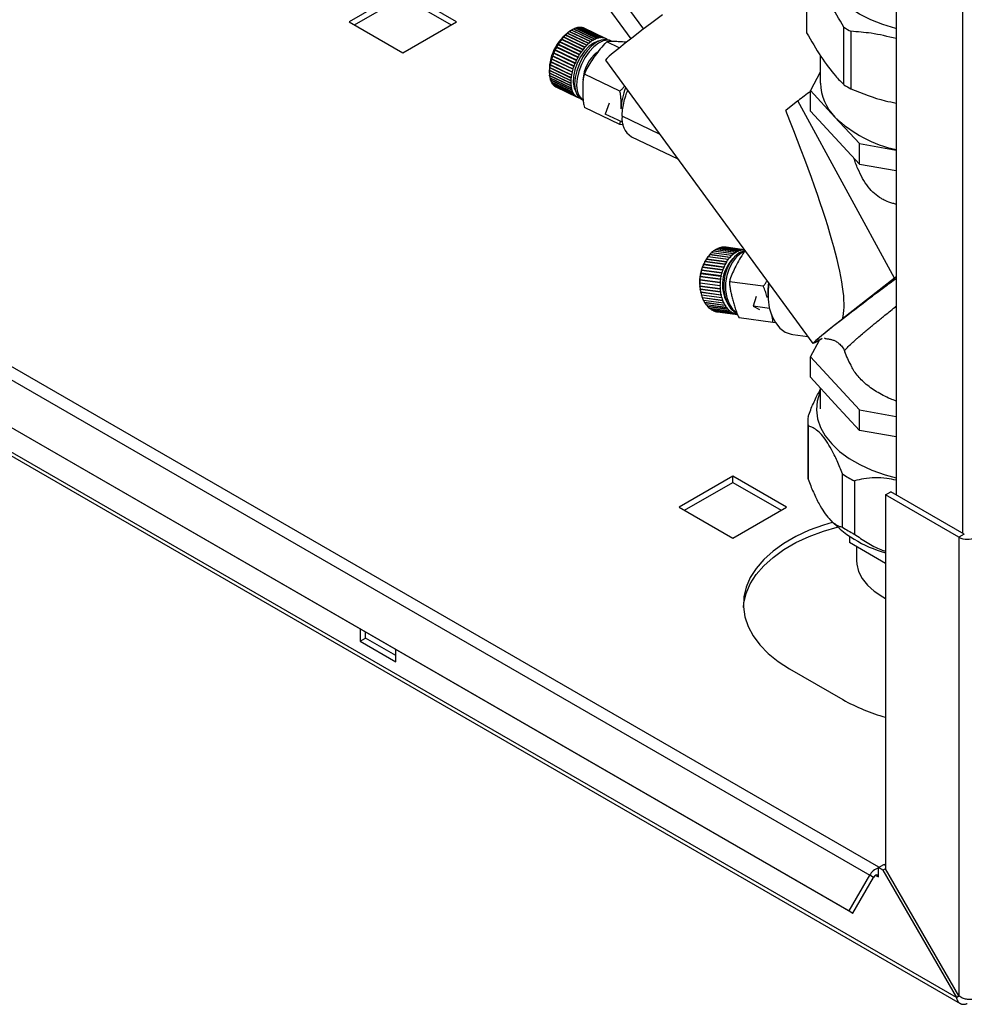
# Paper-space layout 'Blatt3' of a CAD drawing. Units: millimetres. Extents: x 0 to 420, y 0 to 297.
# Drawn here: x 357 to 376, y 61 to 81 of the extents above; entities that cross this region are included whole.
import ezdxf

# ---------------------------------------------------------------- set-up
doc = ezdxf.new("R2010")
doc.units = ezdxf.units.MM

psp = doc.layouts.new('Blatt3')

# ---------------------------------------------------------------- linework, layer by layer
at = {"color": 7, "linetype": 'Continuous', "lineweight": 30}
for p, q in [((374.861, 107.914), (374.861, 71.292)), ((376.063, 61.274), (337.597, 83.48)), ((337.62, 83.389), (376.136, 61.154)), ((368.836, 81.931), (369.828, 80.576)), ((368.612, 81.699), (369.577, 80.382)), ((373.076, 81.702), (373.076, 80.559)), ((373.078, 81.645), (373.078, 80.502)), ((365.033, 81.337), (363.965, 80.72)), ((366.1, 80.72), (365.033, 81.337)), ((364.071, 80.659), (365.033, 81.214)), ((365.033, 81.214), (365.994, 80.659)), ((363.965, 80.72), (365.033, 80.104)), ((365.033, 80.104), (366.1, 80.72)), ((368.308, 80.489), (368.314, 80.494)), ((368.311, 80.49), (368.308, 80.489)), ((368.735, 80.288), (368.311, 80.49)), ((368.314, 80.494), (368.318, 80.496)), ((368.742, 80.29), (368.314, 80.494)), ((368.318, 80.496), (368.742, 80.294)), ((368.348, 80.521), (368.354, 80.526)), ((368.352, 80.523), (368.348, 80.521)), ((368.776, 80.321), (368.352, 80.523)), ((368.354, 80.526), (368.358, 80.528)), ((368.782, 80.322), (368.354, 80.526)), ((368.358, 80.528), (368.782, 80.326)), ((368.405, 80.559), (368.363, 80.535)), ((368.388, 80.549), (368.395, 80.553)), ((368.392, 80.551), (368.388, 80.549)), ((368.816, 80.349), (368.392, 80.551)), ((368.395, 80.553), (368.399, 80.555)), ((368.823, 80.349), (368.395, 80.553)), ((368.399, 80.555), (368.823, 80.353)), ((368.433, 80.574), (368.435, 80.575)), ((368.857, 80.372), (368.433, 80.574)), ((368.435, 80.575), (368.439, 80.577)), ((368.863, 80.37), (368.435, 80.575)), ((368.439, 80.577), (368.863, 80.375)), ((368.897, 80.389), (368.473, 80.591)), ((368.474, 80.591), (368.479, 80.593)), ((368.474, 80.591), (368.474, 80.591)), ((368.902, 80.387), (368.474, 80.591)), ((368.479, 80.593), (368.903, 80.391)), ((368.935, 80.4), (368.511, 80.603)), ((368.513, 80.602), (368.517, 80.604)), ((368.517, 80.604), (368.941, 80.402)), ((368.973, 80.406), (368.549, 80.608)), ((368.551, 80.607), (368.554, 80.609)), ((368.554, 80.609), (368.978, 80.407)), ((369.008, 80.406), (368.584, 80.608)), ((368.588, 80.607), (368.59, 80.608)), ((368.59, 80.608), (369.014, 80.406)), ((369.042, 80.4), (368.618, 80.603)), ((368.622, 80.601), (368.623, 80.601)), ((368.623, 80.601), (369.047, 80.399)), ((369.073, 80.389), (368.649, 80.591)), ((373.82, 79.467), (373.82, 80.61)), ((373.96, 80.53), (373.96, 79.387)), ((368.123, 80.263), (368.128, 80.272)), ((368.556, 80.068), (368.128, 80.272)), ((368.128, 80.272), (368.13, 80.272)), ((368.13, 80.272), (368.554, 80.07)), ((368.159, 80.316), (368.156, 80.315)), ((368.583, 80.114), (368.159, 80.316)), ((368.162, 80.323), (368.164, 80.324)), ((368.59, 80.119), (368.162, 80.323)), ((368.164, 80.324), (368.588, 80.121)), ((368.192, 80.364), (368.198, 80.372)), ((368.195, 80.365), (368.192, 80.364)), ((368.619, 80.163), (368.195, 80.365)), ((368.198, 80.372), (368.201, 80.373)), ((368.626, 80.167), (368.198, 80.372)), ((368.201, 80.373), (368.625, 80.17)), ((368.23, 80.41), (368.236, 80.416)), ((368.232, 80.411), (368.23, 80.41)), ((368.656, 80.209), (368.232, 80.411)), ((368.236, 80.416), (368.238, 80.418)), ((368.663, 80.212), (368.236, 80.416)), ((368.238, 80.418), (368.662, 80.216)), ((368.268, 80.451), (368.274, 80.457)), ((368.271, 80.453), (368.268, 80.451)), ((368.695, 80.251), (368.271, 80.453)), ((368.274, 80.457), (368.278, 80.459)), ((368.702, 80.253), (368.274, 80.457)), ((368.278, 80.459), (368.702, 80.257)), ((368.736, 80.284), (368.735, 80.288)), ((368.742, 80.29), (368.736, 80.284)), ((368.742, 80.294), (368.742, 80.29)), ((368.782, 80.322), (368.776, 80.317)), ((368.776, 80.317), (368.776, 80.321)), ((368.782, 80.326), (368.782, 80.322)), ((368.816, 80.345), (368.816, 80.349)), ((368.823, 80.349), (368.816, 80.345)), ((368.823, 80.353), (368.823, 80.349)), ((368.856, 80.367), (368.857, 80.372)), ((368.863, 80.37), (368.856, 80.367)), ((368.863, 80.375), (368.863, 80.37)), ((368.896, 80.384), (368.897, 80.389)), ((368.902, 80.387), (368.896, 80.384)), ((368.903, 80.391), (368.902, 80.387)), ((368.934, 80.396), (368.935, 80.4)), ((368.94, 80.397), (368.934, 80.396)), ((368.94, 80.397), (368.935, 80.4)), ((368.941, 80.402), (368.94, 80.397)), ((368.971, 80.402), (368.973, 80.406)), ((368.977, 80.402), (368.971, 80.402)), ((368.977, 80.402), (368.972, 80.404)), ((368.978, 80.407), (368.977, 80.402)), ((369.007, 80.402), (369.008, 80.406)), ((369.012, 80.401), (369.007, 80.403)), ((369.012, 80.401), (369.007, 80.402)), ((369.014, 80.406), (369.012, 80.401)), ((369.04, 80.396), (369.042, 80.4)), ((369.045, 80.394), (369.04, 80.397)), ((369.045, 80.394), (369.04, 80.396)), ((369.047, 80.399), (369.045, 80.394)), ((369.071, 80.384), (369.073, 80.389)), ((369.076, 80.382), (369.071, 80.384)), ((369.073, 80.389), (369.078, 80.386)), ((369.078, 80.386), (369.076, 80.382)), ((369.346, 80.2), (369.096, 80.319)), ((369.1, 80.368), (369.102, 80.372)), ((369.101, 80.371), (369.106, 80.368)), ((369.106, 80.368), (369.105, 80.367)), ((369.188, 80.334), (369.149, 80.352)), ((368.037, 80.095), (368.041, 80.104)), ((368.038, 80.094), (368.037, 80.095)), ((368.465, 79.891), (368.037, 80.095)), ((368.462, 79.892), (368.038, 80.094)), ((368.041, 80.104), (368.042, 80.103)), ((368.042, 80.103), (368.466, 79.901)), ((368.063, 80.153), (368.067, 80.162)), ((368.064, 80.152), (368.063, 80.153)), ((368.488, 79.95), (368.064, 80.152)), ((368.495, 79.958), (368.067, 80.162)), ((368.067, 80.162), (368.068, 80.161)), ((368.068, 80.161), (368.492, 79.959)), ((368.091, 80.209), (368.096, 80.218)), ((368.093, 80.209), (368.091, 80.209)), ((368.517, 80.006), (368.093, 80.209)), ((368.524, 80.014), (368.096, 80.218)), ((368.096, 80.218), (368.098, 80.217)), ((368.098, 80.217), (368.522, 80.015)), ((368.125, 80.263), (368.123, 80.263)), ((368.549, 80.061), (368.125, 80.263)), ((368.584, 80.111), (368.583, 80.114)), ((368.59, 80.119), (368.584, 80.111)), ((368.588, 80.121), (368.59, 80.119)), ((368.62, 80.16), (368.619, 80.163)), ((368.626, 80.167), (368.62, 80.16)), ((368.625, 80.17), (368.626, 80.167)), ((368.657, 80.206), (368.656, 80.209)), ((368.663, 80.212), (368.657, 80.206)), ((368.662, 80.216), (368.663, 80.212)), ((368.696, 80.247), (368.695, 80.251)), ((368.702, 80.253), (368.696, 80.247)), ((368.702, 80.257), (368.702, 80.253)), ((367.979, 79.919), (367.981, 79.928)), ((368.407, 79.715), (367.979, 79.919)), ((367.98, 79.916), (367.979, 79.919)), ((368.404, 79.714), (367.98, 79.916)), ((367.981, 79.928), (367.982, 79.926)), ((367.982, 79.926), (368.406, 79.723)), ((367.995, 79.977), (367.998, 79.987)), ((368.423, 79.773), (367.995, 79.977)), ((367.996, 79.975), (367.995, 79.977)), ((368.42, 79.773), (367.996, 79.975)), ((367.998, 79.987), (367.999, 79.985)), ((367.999, 79.985), (368.423, 79.782)), ((368.014, 80.036), (368.017, 80.046)), ((368.015, 80.035), (368.014, 80.036)), ((368.442, 79.832), (368.014, 80.036)), ((368.439, 79.832), (368.015, 80.035)), ((368.017, 80.046), (368.019, 80.044)), ((368.019, 80.044), (368.443, 79.842)), ((368.465, 79.891), (368.462, 79.892)), ((368.468, 79.9), (368.465, 79.891)), ((368.466, 79.901), (368.468, 79.9)), ((368.49, 79.949), (368.488, 79.95)), ((368.495, 79.958), (368.49, 79.949)), ((368.492, 79.959), (368.495, 79.958)), ((368.519, 80.005), (368.517, 80.006)), ((368.524, 80.014), (368.519, 80.005)), ((368.522, 80.015), (368.524, 80.014)), ((368.551, 80.059), (368.549, 80.061)), ((368.556, 80.068), (368.551, 80.059)), ((368.554, 80.07), (368.556, 80.068)), ((369.07, 79.952), (373.203, 74.307)), ((373.351, 80.046), (373.351, 79.497)), ((367.954, 79.75), (367.955, 79.759)), ((368.382, 79.546), (367.954, 79.75)), ((367.955, 79.747), (367.954, 79.75)), ((367.954, 79.706), (367.955, 79.702)), ((367.954, 79.698), (367.954, 79.706)), ((367.955, 79.694), (367.954, 79.698)), ((368.382, 79.494), (367.954, 79.698)), ((367.955, 79.759), (367.956, 79.755)), ((368.379, 79.544), (367.955, 79.747)), ((367.955, 79.702), (368.379, 79.5)), ((368.379, 79.492), (367.955, 79.694)), ((367.956, 79.755), (368.38, 79.553)), ((367.959, 79.805), (367.96, 79.814)), ((368.387, 79.601), (367.959, 79.805)), ((367.959, 79.801), (367.959, 79.805)), ((368.383, 79.599), (367.959, 79.801)), ((367.96, 79.814), (367.961, 79.81)), ((367.961, 79.81), (368.385, 79.608)), ((367.967, 79.861), (367.969, 79.87)), ((368.395, 79.657), (367.967, 79.861)), ((367.968, 79.858), (367.967, 79.861)), ((368.392, 79.656), (367.968, 79.858)), ((367.969, 79.87), (367.969, 79.867)), ((367.969, 79.867), (368.393, 79.665)), ((368.407, 79.715), (368.404, 79.714)), ((368.406, 79.723), (368.409, 79.724)), ((368.409, 79.724), (368.407, 79.715)), ((368.423, 79.773), (368.42, 79.773)), ((368.425, 79.783), (368.423, 79.773)), ((368.423, 79.782), (368.425, 79.783)), ((368.442, 79.832), (368.439, 79.832)), ((368.445, 79.842), (368.442, 79.832)), ((368.443, 79.842), (368.445, 79.842)), ((373.351, 79.714), (373.157, 79.35)), ((367.954, 79.675), (367.961, 79.628)), ((367.957, 79.657), (367.958, 79.652)), ((367.958, 79.649), (367.957, 79.657)), ((367.958, 79.652), (368.382, 79.45)), ((367.958, 79.645), (367.958, 79.649)), ((368.386, 79.445), (367.958, 79.649)), ((368.382, 79.443), (367.958, 79.645)), ((367.965, 79.604), (367.965, 79.606)), ((367.965, 79.606), (368.389, 79.404)), ((367.966, 79.599), (367.965, 79.604)), ((368.393, 79.4), (367.965, 79.604)), ((368.39, 79.397), (367.966, 79.599)), ((367.975, 79.563), (368.399, 79.361)), ((367.977, 79.562), (367.976, 79.563)), ((367.977, 79.557), (367.977, 79.562)), ((368.404, 79.358), (367.977, 79.562)), ((368.401, 79.355), (367.977, 79.557)), ((367.99, 79.525), (368.414, 79.323)), ((367.993, 79.519), (367.992, 79.524)), ((368.417, 79.317), (367.993, 79.519)), ((368.008, 79.491), (368.432, 79.289)), ((368.012, 79.486), (368.011, 79.49)), ((368.436, 79.284), (368.012, 79.486)), ((368.382, 79.546), (368.379, 79.544)), ((368.379, 79.5), (368.382, 79.502)), ((368.382, 79.494), (368.379, 79.492)), ((368.38, 79.553), (368.383, 79.555)), ((368.383, 79.555), (368.382, 79.546)), ((368.382, 79.502), (368.382, 79.494)), ((368.387, 79.601), (368.383, 79.599)), ((368.385, 79.608), (368.388, 79.609)), ((368.388, 79.609), (368.387, 79.601)), ((368.395, 79.657), (368.392, 79.656)), ((368.393, 79.665), (368.396, 79.666)), ((368.396, 79.666), (368.395, 79.657)), ((369.359, 79.338), (368.65, 79.676)), ((368.03, 79.463), (368.454, 79.26)), ((368.034, 79.458), (368.033, 79.461)), ((368.458, 79.256), (368.034, 79.458)), ((368.055, 79.439), (368.479, 79.237)), ((368.059, 79.436), (368.059, 79.437)), ((368.483, 79.233), (368.059, 79.436)), ((368.083, 79.421), (368.507, 79.219)), ((368.088, 79.418), (368.088, 79.419)), ((368.512, 79.216), (368.088, 79.418)), ((368.382, 79.45), (368.385, 79.453)), ((368.386, 79.445), (368.382, 79.443)), ((368.385, 79.453), (368.386, 79.445)), ((368.389, 79.404), (368.392, 79.407)), ((368.393, 79.4), (368.39, 79.397)), ((368.392, 79.407), (368.393, 79.4)), ((368.399, 79.361), (368.402, 79.365)), ((368.404, 79.358), (368.401, 79.355)), ((368.402, 79.365), (368.404, 79.358)), ((368.414, 79.323), (368.417, 79.326)), ((368.42, 79.321), (368.414, 79.323)), ((368.417, 79.326), (368.42, 79.321)), ((368.42, 79.321), (368.417, 79.317)), ((368.432, 79.289), (368.435, 79.293)), ((368.438, 79.288), (368.433, 79.291)), ((368.435, 79.293), (368.438, 79.288)), ((368.438, 79.288), (368.436, 79.284)), ((373.157, 78.941), (373.157, 79.35)), ((373.157, 79.35), (373.643, 78.821)), ((368.454, 79.26), (368.457, 79.264)), ((368.46, 79.26), (368.456, 79.263)), ((368.457, 79.264), (368.46, 79.26)), ((368.46, 79.26), (368.458, 79.256)), ((368.479, 79.237), (368.481, 79.241)), ((368.481, 79.241), (368.486, 79.238)), ((368.486, 79.238), (368.481, 79.24)), ((368.486, 79.238), (368.483, 79.233)), ((368.507, 79.219), (368.509, 79.223)), ((368.509, 79.223), (368.514, 79.221)), ((368.514, 79.221), (368.509, 79.223)), ((368.514, 79.221), (368.512, 79.216)), ((368.538, 79.206), (368.54, 79.211)), ((368.543, 79.205), (368.538, 79.207)), ((368.54, 79.211), (368.545, 79.209)), ((368.545, 79.209), (368.543, 79.205)), ((368.59, 79.179), (368.628, 79.161)), ((369.143, 79.101), (369.067, 78.881)), ((372.906, 79.143), (372.662, 78.952)), ((374.829, 75.611), (372.906, 79.143)), ((369.359, 78.676), (368.65, 79.015)), ((373.157, 78.941), (374.128, 77.885)), ((369.41, 78.717), (369.067, 78.881)), ((369.359, 78.676), (369.372, 78.736)), ((370.145, 78.483), (369.402, 78.838)), ((373.643, 78.821), (374.128, 78.293)), ((369.432, 78.667), (369.359, 78.676)), ((369.588, 78.426), (370.509, 77.987)), ((374.128, 77.885), (374.128, 78.293)), ((374.128, 78.293), (374.861, 78.163)), ((374.128, 77.885), (374.861, 77.755)), ((371.622, 76.094), (371.219, 76.148)), ((371.221, 76.147), (371.223, 76.149)), ((371.223, 76.149), (371.225, 76.152)), ((371.63, 76.095), (371.223, 76.149)), ((371.225, 76.152), (371.629, 76.099)), ((371.663, 76.122), (371.26, 76.176)), ((371.263, 76.175), (371.264, 76.175)), ((371.264, 76.175), (371.266, 76.179)), ((371.671, 76.121), (371.264, 76.175)), ((371.266, 76.179), (371.67, 76.126)), ((371.705, 76.144), (371.302, 76.198)), ((371.306, 76.197), (371.309, 76.201)), ((371.309, 76.201), (371.712, 76.147)), ((371.748, 76.16), (371.345, 76.214)), ((371.35, 76.213), (371.352, 76.216)), ((371.352, 76.216), (371.755, 76.162)), ((371.791, 76.171), (371.388, 76.224)), ((371.393, 76.223), (371.395, 76.225)), ((371.395, 76.225), (371.798, 76.172)), ((371.835, 76.175), (371.431, 76.228)), ((371.437, 76.227), (371.438, 76.228)), ((371.438, 76.228), (371.835, 76.175)), ((371.833, 76.178), (371.474, 76.226)), ((371.748, 76.156), (371.748, 76.16)), ((371.755, 76.158), (371.748, 76.156)), ((371.755, 76.158), (371.748, 76.158)), ((371.755, 76.162), (371.755, 76.158)), ((371.791, 76.166), (371.791, 76.171)), ((371.798, 76.167), (371.791, 76.168)), ((371.798, 76.167), (371.791, 76.166)), ((371.798, 76.172), (371.798, 76.167)), ((371.834, 76.17), (371.835, 76.175)), ((371.839, 76.17), (371.834, 76.17)), ((371.839, 76.17), (371.834, 76.17)), ((371.479, 75.931), (371.076, 75.985)), ((371.077, 75.985), (371.08, 75.99)), ((371.08, 75.99), (371.081, 75.993)), ((371.487, 75.936), (371.08, 75.99)), ((371.081, 75.993), (371.484, 75.939)), ((371.511, 75.979), (371.108, 76.033)), ((371.109, 76.033), (371.112, 76.037)), ((371.112, 76.037), (371.113, 76.04)), ((371.519, 75.983), (371.112, 76.037)), ((371.113, 76.04), (371.517, 75.986)), ((371.546, 76.022), (371.143, 76.076)), ((371.144, 76.076), (371.147, 76.079)), ((371.147, 76.079), (371.149, 76.082)), ((371.554, 76.025), (371.147, 76.079)), ((371.149, 76.082), (371.552, 76.029)), ((371.583, 76.061), (371.18, 76.114)), ((371.182, 76.114), (371.184, 76.116)), ((371.184, 76.116), (371.186, 76.12)), ((371.591, 76.062), (371.184, 76.116)), ((371.186, 76.12), (371.589, 76.066)), ((371.514, 75.976), (371.511, 75.979)), ((371.519, 75.983), (371.514, 75.976)), ((371.517, 75.986), (371.519, 75.983)), ((371.548, 76.018), (371.546, 76.022)), ((371.554, 76.025), (371.548, 76.018)), ((371.552, 76.029), (371.554, 76.025)), ((371.585, 76.057), (371.583, 76.061)), ((371.591, 76.062), (371.585, 76.057)), ((371.589, 76.066), (371.591, 76.062)), ((371.624, 76.09), (371.622, 76.094)), ((371.63, 76.095), (371.624, 76.09)), ((371.629, 76.099), (371.63, 76.095)), ((371.664, 76.117), (371.663, 76.122)), ((371.671, 76.121), (371.664, 76.117)), ((371.67, 76.126), (371.671, 76.121)), ((371.706, 76.139), (371.705, 76.144)), ((371.712, 76.142), (371.705, 76.143)), ((371.712, 76.142), (371.706, 76.139)), ((371.712, 76.147), (371.712, 76.142)), ((370.981, 75.76), (370.983, 75.769)), ((371.384, 75.707), (370.981, 75.761)), ((370.981, 75.761), (370.981, 75.76)), ((370.983, 75.769), (370.984, 75.77)), ((371.39, 75.715), (370.983, 75.769)), ((370.984, 75.77), (371.387, 75.717)), ((370.999, 75.82), (371.002, 75.829)), ((371, 75.821), (370.999, 75.82)), ((371.403, 75.767), (371, 75.821)), ((371.002, 75.829), (371.003, 75.83)), ((371.409, 75.775), (371.002, 75.829)), ((371.003, 75.83), (371.406, 75.777)), ((371.021, 75.877), (371.025, 75.886)), ((371.022, 75.879), (371.021, 75.877)), ((371.031, 75.901), (371.022, 75.881)), ((371.425, 75.825), (371.022, 75.879)), ((371.025, 75.887), (371.429, 75.834)), ((371.025, 75.886), (371.025, 75.887)), ((371.431, 75.832), (371.025, 75.886)), ((371.451, 75.88), (371.047, 75.934)), ((371.051, 75.94), (371.052, 75.942)), ((371.457, 75.886), (371.051, 75.94)), ((371.052, 75.942), (371.455, 75.888)), ((371.406, 75.765), (371.403, 75.767)), ((371.406, 75.777), (371.409, 75.775)), ((371.409, 75.775), (371.406, 75.765)), ((371.428, 75.823), (371.425, 75.825)), ((371.431, 75.832), (371.428, 75.823)), ((371.429, 75.834), (371.431, 75.832)), ((371.453, 75.877), (371.451, 75.88)), ((371.457, 75.886), (371.453, 75.877)), ((371.455, 75.888), (371.457, 75.886)), ((371.482, 75.928), (371.479, 75.931)), ((371.487, 75.936), (371.482, 75.928)), ((371.484, 75.939), (371.487, 75.936)), ((374.519, 63.868), (354.06, 75.678)), ((370.95, 75.573), (370.951, 75.583)), ((371.354, 75.519), (370.95, 75.573)), ((370.95, 75.573), (370.95, 75.573)), ((371.357, 75.519), (370.95, 75.573)), ((370.951, 75.583), (371.354, 75.529)), ((370.951, 75.583), (370.951, 75.583)), ((370.956, 75.636), (370.958, 75.646)), ((370.957, 75.636), (370.956, 75.636)), ((371.36, 75.583), (370.957, 75.636)), ((370.958, 75.646), (371.361, 75.593)), ((371.364, 75.592), (370.958, 75.646)), ((370.958, 75.646), (370.958, 75.646)), ((370.966, 75.699), (370.968, 75.708)), ((370.967, 75.699), (370.966, 75.699)), ((371.37, 75.646), (370.967, 75.699)), ((370.968, 75.708), (370.969, 75.709)), ((371.375, 75.654), (370.968, 75.708)), ((370.969, 75.709), (371.372, 75.655)), ((371.363, 75.582), (371.36, 75.583)), ((371.361, 75.593), (371.364, 75.592)), ((371.364, 75.592), (371.363, 75.582)), ((371.373, 75.645), (371.37, 75.646)), ((371.372, 75.655), (371.375, 75.654)), ((371.375, 75.654), (371.373, 75.645)), ((371.388, 75.706), (371.384, 75.707)), ((371.387, 75.717), (371.39, 75.715)), ((371.39, 75.715), (371.388, 75.706)), ((374.829, 75.611), (373.792, 74.8)), ((374.861, 75.636), (374.829, 75.611)), ((353.83, 75.546), (374.336, 63.708)), ((370.948, 75.51), (370.948, 75.52)), ((370.948, 75.52), (370.949, 75.519)), ((371.355, 75.456), (370.948, 75.51)), ((370.949, 75.509), (370.948, 75.51)), ((370.949, 75.519), (371.352, 75.466)), ((371.352, 75.456), (370.949, 75.509)), ((370.951, 75.448), (370.95, 75.458)), ((370.95, 75.458), (370.95, 75.456)), ((370.95, 75.456), (371.353, 75.403)), ((371.357, 75.394), (370.951, 75.448)), ((370.951, 75.447), (370.951, 75.448)), ((371.354, 75.393), (370.951, 75.447)), ((370.957, 75.387), (370.956, 75.397)), ((370.956, 75.397), (370.956, 75.395)), ((370.956, 75.395), (371.359, 75.341)), ((370.957, 75.388), (370.96, 75.366)), ((371.364, 75.333), (370.957, 75.387)), ((370.957, 75.385), (370.957, 75.387)), ((371.361, 75.332), (370.957, 75.385)), ((371.352, 75.466), (371.355, 75.466)), ((371.355, 75.456), (371.352, 75.456)), ((371.353, 75.403), (371.357, 75.404)), ((371.354, 75.529), (371.358, 75.529)), ((371.357, 75.519), (371.354, 75.519)), ((371.357, 75.394), (371.354, 75.393)), ((371.355, 75.466), (371.355, 75.456)), ((371.358, 75.529), (371.357, 75.519)), ((371.357, 75.404), (371.357, 75.394)), ((372.214, 75.448), (371.54, 75.538)), ((370.966, 75.335), (371.37, 75.281)), ((370.968, 75.328), (370.966, 75.335)), ((371.375, 75.274), (370.968, 75.328)), ((370.968, 75.326), (370.968, 75.328)), ((371.371, 75.272), (370.968, 75.326)), ((370.981, 75.278), (371.384, 75.224)), ((370.983, 75.272), (370.981, 75.278)), ((371.389, 75.218), (370.983, 75.272)), ((370.983, 75.269), (370.983, 75.272)), ((371.386, 75.215), (370.983, 75.269)), ((370.999, 75.223), (371.402, 75.169)), ((371.001, 75.218), (370.999, 75.223)), ((371.408, 75.164), (371.001, 75.218)), ((371.002, 75.215), (371.001, 75.218)), ((371.405, 75.161), (371.002, 75.215)), ((371.021, 75.172), (371.424, 75.118)), ((371.024, 75.168), (371.022, 75.172)), ((371.43, 75.114), (371.024, 75.168)), ((371.024, 75.164), (371.024, 75.168)), ((371.359, 75.341), (371.363, 75.343)), ((371.364, 75.333), (371.361, 75.332)), ((371.363, 75.343), (371.364, 75.333)), ((371.37, 75.281), (371.373, 75.283)), ((371.375, 75.274), (371.371, 75.272)), ((371.373, 75.283), (371.375, 75.274)), ((371.384, 75.224), (371.387, 75.226)), ((371.389, 75.218), (371.386, 75.215)), ((371.387, 75.226), (371.389, 75.218)), ((371.402, 75.169), (371.405, 75.172)), ((371.405, 75.172), (371.408, 75.164)), ((372.07, 75.246), (372.012, 75.049)), ((371.428, 75.111), (371.024, 75.164)), ((371.046, 75.125), (371.449, 75.071)), ((371.049, 75.122), (371.048, 75.125)), ((371.456, 75.068), (371.049, 75.122)), ((371.05, 75.118), (371.049, 75.122)), ((371.454, 75.064), (371.05, 75.118)), ((371.075, 75.082), (371.478, 75.029)), ((371.078, 75.08), (371.077, 75.082)), ((371.08, 75.076), (371.078, 75.08)), ((371.485, 75.026), (371.078, 75.08)), ((371.483, 75.022), (371.08, 75.076)), ((371.107, 75.044), (371.51, 74.991)), ((371.112, 75.039), (371.111, 75.043)), ((371.517, 74.989), (371.111, 75.043)), ((371.515, 74.985), (371.112, 75.039)), ((371.141, 75.011), (371.545, 74.958)), ((371.147, 75.007), (371.146, 75.011)), ((371.55, 74.953), (371.147, 75.007)), ((371.178, 74.984), (371.582, 74.931)), ((371.184, 74.98), (371.183, 74.983)), ((371.588, 74.927), (371.184, 74.98)), ((371.408, 75.164), (371.405, 75.161)), ((371.424, 75.118), (371.427, 75.122)), ((371.427, 75.122), (371.43, 75.114)), ((371.43, 75.114), (371.428, 75.111)), ((371.449, 75.071), (371.452, 75.075)), ((371.452, 75.075), (371.456, 75.068)), ((371.456, 75.068), (371.454, 75.064)), ((371.478, 75.029), (371.481, 75.032)), ((371.481, 75.032), (371.485, 75.026)), ((371.485, 75.026), (371.483, 75.022)), ((371.51, 74.991), (371.512, 74.995)), ((371.512, 74.995), (371.517, 74.989)), ((371.517, 74.989), (371.515, 74.985)), ((372.338, 75.006), (372.012, 75.049)), ((372.012, 75.049), (372.14, 74.984)), ((353.42, 74.836), (373.926, 62.998)), ((353.495, 74.792), (374.001, 62.954)), ((371.217, 74.963), (371.621, 74.909)), ((371.224, 74.96), (371.223, 74.962)), ((371.627, 74.906), (371.224, 74.96)), ((371.258, 74.947), (371.661, 74.893)), ((371.265, 74.945), (371.264, 74.946)), ((371.668, 74.892), (371.265, 74.945)), ((371.3, 74.938), (371.703, 74.884)), ((371.307, 74.937), (371.307, 74.937)), ((371.71, 74.883), (371.307, 74.937)), ((371.545, 74.958), (371.546, 74.962)), ((371.552, 74.958), (371.545, 74.959)), ((371.546, 74.962), (371.552, 74.958)), ((371.552, 74.958), (371.55, 74.953)), ((371.582, 74.931), (371.583, 74.935)), ((371.589, 74.931), (371.582, 74.932)), ((371.583, 74.935), (371.589, 74.931)), ((371.589, 74.931), (371.588, 74.927)), ((371.621, 74.909), (371.622, 74.914)), ((371.628, 74.911), (371.621, 74.912)), ((371.622, 74.914), (371.628, 74.911)), ((371.628, 74.911), (371.627, 74.906)), ((371.661, 74.893), (371.662, 74.898)), ((371.662, 74.898), (371.669, 74.896)), ((371.669, 74.896), (371.662, 74.897)), ((371.669, 74.896), (371.668, 74.892)), ((372.407, 74.727), (371.732, 74.817)), ((372.466, 74.721), (372.407, 74.727)), ((372.8, 74.486), (373.101, 74.446)), ((373.157, 74.042), (373.335, 74.375)), ((373.157, 74.042), (374.128, 72.986)), ((373.157, 73.634), (373.157, 74.042)), ((373.643, 73.106), (373.157, 73.634)), ((373.351, 73.423), (373.351, 73.005)), ((374.128, 72.577), (373.643, 73.106)), ((374.128, 72.986), (374.861, 72.856)), ((374.128, 72.577), (374.128, 72.986)), ((373.101, 72.76), (373.101, 71.699)), ((373.106, 72.664), (373.106, 71.602)), ((374.861, 72.447), (374.128, 72.577)), ((371.609, 71.662), (370.541, 71.046)), ((372.676, 71.046), (371.609, 71.662)), ((371.609, 71.54), (371.609, 71.662)), ((373.792, 70.647), (373.792, 71.708)), ((370.647, 70.985), (371.609, 71.54)), ((371.609, 71.54), (372.57, 70.985)), ((374.029, 71.571), (374.029, 70.51)), ((374.649, 71.292), (374.755, 71.354)), ((376.113, 70.447), (374.649, 71.292)), ((374.649, 71.292), (374.649, 63.838)), ((376.219, 70.509), (374.755, 71.354)), ((370.541, 71.046), (371.609, 70.43)), ((371.609, 70.43), (372.676, 71.046)), ((373.475, 70.878), (373.499, 70.847)), ((373.93, 70.463), (373.93, 70.342)), ((376.219, 70.509), (376.113, 70.447)), ((374.649, 69.926), (373.93, 70.342)), ((374.071, 70.26), (374.071, 69.985)), ((376.113, 70.447), (376.113, 61.303)), ((364.184, 68.622), (364.184, 68.372)), ((364.29, 68.433), (364.29, 68.56)), ((364.184, 68.372), (364.29, 68.433)), ((364.184, 68.372), (364.891, 67.964)), ((364.891, 68.086), (364.29, 68.433)), ((364.891, 67.964), (364.891, 68.213)), ((372.74, 67.821), (373.801, 67.209)), ((374.508, 63.862), (374.614, 63.923)), ((374.508, 63.85), (374.508, 63.862)), ((374.599, 63.809), (374.508, 63.862)), ((374.508, 63.674), (374.508, 63.85)), ((374.649, 63.838), (374.599, 63.809)), ((374.599, 63.809), (376.063, 61.274)), ((374.649, 63.903), (374.614, 63.923)), ((376.113, 61.303), (374.649, 63.838)), ((373.926, 62.998), (374.336, 63.708)), ((374.001, 62.954), (374.411, 63.664)), ((374.411, 63.664), (374.336, 63.708)), ((373.926, 62.998), (374.001, 62.954)), ((376.063, 61.274), (376.113, 61.303))]:
    psp.add_line(p, q, dxfattribs=at)
at = {"color": 1, "linetype": 'Continuous', "lineweight": 30}
for p, q in [((376.184, 107.164), (376.184, 70.529)), ((374.451, 63.707), (374.508, 63.674))]:
    psp.add_line(p, q, dxfattribs=at)
at = {"color": 7, "linetype": 'Continuous', "lineweight": 30, "flags": 128}
for points in [[(374.861, 80.585), (374.855, 80.587), (374.595, 80.666), (374.354, 80.762), (374.134, 80.874), (373.94, 81.001), (373.773, 81.14), (373.637, 81.29), (373.533, 81.448), (373.462, 81.613), (373.427, 81.781), (373.427, 81.95), (373.462, 82.118), (373.533, 82.283), (373.637, 82.441), (373.773, 82.591), (373.901, 82.701)], [(370.204, 80.861), (369.993, 80.702), (369.798, 80.553), (369.621, 80.417), (369.466, 80.295), (369.334, 80.19), (369.227, 80.103), (369.147, 80.034), (369.095, 79.986), (369.071, 79.958), (369.07, 79.952)], [(368.932, 80.334), (368.92, 80.332), (368.831, 80.296), (368.739, 80.23), (368.651, 80.136), (368.571, 80.022), (368.505, 79.894), (368.458, 79.76), (368.431, 79.628), (368.428, 79.508), (368.447, 79.406), (368.467, 79.359)], [(369.149, 80.352), (369.077, 80.37), (368.988, 80.357), (368.894, 80.312), (368.798, 80.238), (368.706, 80.139), (368.622, 80.019), (368.552, 79.885), (368.5, 79.745), (368.467, 79.607), (368.456, 79.476), (368.467, 79.362), (368.5, 79.269), (368.552, 79.203), (368.59, 79.179)], [(369.188, 80.334), (369.115, 80.352), (369.027, 80.339), (368.932, 80.294), (368.836, 80.22), (368.744, 80.12), (368.661, 80), (368.591, 79.867), (368.538, 79.727), (368.505, 79.588), (368.494, 79.458), (368.505, 79.343), (368.538, 79.251), (368.591, 79.185), (368.628, 79.161)], [(371.848, 76.158), (371.837, 76.155), (371.737, 76.112), (371.643, 76.038), (371.561, 75.935), (371.496, 75.809), (371.45, 75.668), (371.428, 75.519), (371.429, 75.37), (371.453, 75.229), (371.5, 75.103), (371.567, 75), (371.649, 74.924), (371.685, 74.903)], [(371.837, 76.139), (371.773, 76.108), (371.679, 76.033), (371.598, 75.93), (371.532, 75.804), (371.487, 75.663), (371.464, 75.514), (371.465, 75.365), (371.49, 75.224), (371.537, 75.098), (371.603, 74.995), (371.682, 74.923)], [(372.325, 75.506), (372.31, 75.371), (372.31, 75.191), (372.335, 75.019), (372.384, 74.861), (372.456, 74.724), (372.546, 74.615), (372.651, 74.536), (372.767, 74.492), (372.8, 74.486)], [(373.354, 74.386), (373.306, 74.356), (373.242, 74.32), (373.209, 74.306), (373.205, 74.314), (373.232, 74.344), (373.289, 74.396), (373.375, 74.468), (373.489, 74.561), (373.628, 74.672), (373.792, 74.8)], [(373.351, 73.366), (373.338, 73.333), (373.288, 73.159), (373.275, 72.983), (373.297, 72.807), (373.356, 72.634), (373.449, 72.467), (373.577, 72.306), (373.736, 72.156), (373.924, 72.017), (374.14, 71.893), (374.38, 71.784), (374.641, 71.692), (374.861, 71.632)], [(373.589, 70.742), (373.417, 70.69), (373.13, 70.584), (372.864, 70.46), (372.623, 70.321), (372.409, 70.168), (372.225, 70.002), (372.074, 69.825), (371.956, 69.641), (371.874, 69.45), (371.828, 69.255), (371.819, 69.058), (371.846, 68.861), (371.911, 68.668), (372.011, 68.48), (372.145, 68.299), (372.313, 68.128), (372.512, 67.968), (372.74, 67.821)], [(371.819, 69.046), (371.828, 69.132), (371.874, 69.327), (371.956, 69.518), (372.074, 69.703), (372.225, 69.879), (372.409, 70.045), (372.623, 70.199), (372.864, 70.338), (373.13, 70.461), (373.417, 70.567), (373.687, 70.646)], [(374.071, 69.985), (374.076, 69.911), (374.112, 69.766), (374.184, 69.626), (374.289, 69.492), (374.426, 69.369), (374.593, 69.258), (374.649, 69.227)], [(374.508, 63.674), (374.505, 63.692), (374.498, 63.705), (374.487, 63.713), (374.473, 63.714), (374.457, 63.71), (374.44, 63.699), (374.425, 63.684), (374.411, 63.664)]]:
    psp.add_lwpolyline(points, dxfattribs=at)
at = {"color": 7, "linetype": 'Continuous', "lineweight": 30}
for centre, radius, start, end in [((368.909, 79.747), 0.958, 124.7089, 184.2895), ((368.83, 79.9), 0.785, 131.3005, 134.6633), ((368.757, 79.984), 0.675, 126.9319, 130.6516), ((368.694, 80.069), 0.569, 122.0408, 126.2097), ((368.643, 80.152), 0.471, 116.5003, 121.2266), ((368.606, 80.229), 0.386, 110.1682, 115.572), ((368.581, 80.297), 0.314, 102.9024, 109.1013), ((368.569, 80.352), 0.257, 94.5954, 101.6736), ((368.566, 80.393), 0.216, 85.2351, 93.1902), ((368.569, 80.42), 0.189, 74.981, 83.6619), ((368.572, 80.432), 0.177, 64.2064, 73.2851), ((374.002, 80.559), 0.926, 180.0009, 183.5379), ((375.198, 82.835), 2.616, 238.233, 241.7724), ((369.116, 79.656), 1.163, 145.455, 148.0436), ((369.056, 79.699), 1.089, 142.2632, 144.968), ((368.984, 79.755), 0.998, 138.8839, 141.7509), ((368.907, 79.823), 0.895, 135.2546, 138.3375), ((369.254, 79.698), 0.785, 131.3005, 134.6633), ((369.181, 79.782), 0.675, 126.9319, 130.6516), ((369.118, 79.867), 0.569, 122.0408, 126.2097), ((369.067, 79.95), 0.471, 116.5003, 121.2266), ((369.029, 80.027), 0.386, 110.1682, 115.572), ((369.005, 80.095), 0.314, 102.9024, 109.1013), ((368.993, 80.15), 0.257, 94.5954, 101.6736), ((368.99, 80.191), 0.216, 85.2351, 93.1902), ((368.993, 80.217), 0.189, 74.981, 83.6619), ((368.996, 80.229), 0.177, 64.2064, 73.2851), ((368.995, 80.228), 0.179, 53.4427, 62.4716), ((369.168, 79.622), 1.224, 157.343, 159.8444), ((369.189, 79.613), 1.247, 154.4148, 156.885), ((369.187, 79.615), 1.244, 151.4854, 153.9593), ((369.161, 79.629), 1.216, 148.5133, 151.026), ((369.54, 79.454), 1.163, 145.455, 148.0436), ((369.48, 79.497), 1.089, 142.2632, 144.968), ((369.365, 79.528), 0.744, 127.6656, 177.4387), ((369.408, 79.553), 0.998, 138.8839, 141.7509), ((369.331, 79.621), 0.895, 135.2546, 138.3375), ((368.97, 79.679), 1.018, 166.5457, 169.3738), ((369.055, 79.659), 1.106, 163.3632, 166.0395), ((369.122, 79.639), 1.176, 160.3113, 162.8804), ((369.592, 79.42), 1.224, 157.343, 159.8444), ((369.613, 79.411), 1.247, 154.4148, 156.885), ((369.611, 79.412), 1.244, 151.4854, 153.9593), ((369.585, 79.426), 1.216, 148.5133, 151.026), ((368.653, 79.716), 0.698, 177.457, 181.0932), ((368.546, 79.713), 0.591, 181.7983, 185.8627), ((368.763, 79.71), 0.809, 173.5246, 176.8216), ((368.871, 79.698), 0.917, 169.9121, 172.9439), ((369.394, 79.477), 1.018, 166.5457, 169.3738), ((369.479, 79.457), 1.106, 163.3632, 166.0395), ((369.546, 79.436), 1.176, 160.3113, 162.8804), ((368.446, 79.702), 0.491, 186.6555, 191.2529), ((368.36, 79.684), 0.403, 192.1548, 197.4036), ((368.289, 79.661), 0.328, 198.4387, 204.4589), ((368.234, 79.635), 0.268, 205.6515, 212.5381), ((368.197, 79.611), 0.223, 213.9053, 221.6798), ((369.077, 79.513), 0.698, 177.457, 181.0932), ((368.97, 79.511), 0.591, 181.7983, 185.8627), ((369.187, 79.508), 0.809, 173.5246, 176.8216), ((369.295, 79.495), 0.917, 169.9121, 172.9439), ((374.363, 79.533), 1.012, 181.9836, 224.633), ((368.175, 79.591), 0.194, 223.2195, 231.7671), ((368.166, 79.579), 0.179, 233.4427, 242.4716), ((368.87, 79.5), 0.491, 186.6555, 191.2529), ((368.784, 79.482), 0.403, 192.1548, 197.4036), ((368.713, 79.459), 0.328, 198.4387, 204.4589), ((368.658, 79.433), 0.268, 205.6515, 212.5381), ((370.477, 78.969), 1.094, 156.6621, 178.8974), ((388.678, 58.957), 25.617, 127.2906, 127.9996), ((375.198, 81.691), 2.616, 238.233, 241.7724), ((368.621, 79.409), 0.223, 213.9053, 221.6798), ((368.599, 79.389), 0.194, 223.2195, 231.7671), ((368.59, 79.377), 0.179, 233.4427, 242.4716), ((368.589, 79.376), 0.177, 244.2064, 253.2851), ((368.591, 79.383), 0.185, 254.9317, 258.2618), ((369.827, 78.782), 0.428, 172.4598, 236.1083), ((375.393, 80.64), 2.524, 226.0827, 257.8343), ((371.524, 75.751), 0.501, 127.5224, 132.4706), ((371.49, 75.796), 0.444, 121.2098, 126.568), ((371.465, 75.837), 0.396, 114.3859, 120.1748), ((371.449, 75.874), 0.356, 107.0552, 113.2678), ((371.441, 75.903), 0.326, 99.2677, 105.8578), ((371.437, 75.923), 0.306, 91.1275, 98.0035), ((371.437, 75.932), 0.296, 82.7902, 89.8187), ((371.852, 75.82), 0.356, 107.0552, 113.2678), ((371.844, 75.849), 0.326, 99.2677, 105.8578), ((371.841, 75.869), 0.306, 91.1275, 98.0035), ((371.725, 75.586), 0.762, 148.4325, 152.1727), ((371.67, 75.621), 0.696, 143.7498, 147.7211), ((371.616, 75.661), 0.629, 138.7417, 142.9912), ((371.566, 75.705), 0.563, 133.3509, 137.9269), ((372.151, 75.48), 0.751, 136.0376, 208.8293), ((372.073, 75.567), 0.696, 143.7498, 147.7211), ((372.019, 75.608), 0.629, 138.7417, 142.9912), ((371.97, 75.652), 0.563, 133.3509, 137.9269), ((371.927, 75.697), 0.501, 127.5224, 132.4706), ((371.893, 75.742), 0.444, 121.2098, 126.568), ((371.868, 75.784), 0.396, 114.3859, 120.1748), ((371.803, 75.526), 0.858, 155.5776, 189.2893), ((371.896, 75.515), 0.948, 164.9761, 168.209), ((371.868, 75.523), 0.918, 161.0701, 164.3728), ((371.828, 75.537), 0.875, 157.0418, 160.4506), ((371.779, 75.558), 0.822, 152.8456, 156.3993), ((372.271, 75.47), 0.918, 161.0701, 164.3728), ((372.231, 75.484), 0.875, 157.0418, 160.4506), ((372.182, 75.505), 0.822, 152.8456, 156.3993), ((372.128, 75.533), 0.762, 148.4325, 152.1727), ((371.898, 75.513), 0.949, 176.3806, 179.6098), ((371.912, 75.512), 0.964, 172.5908, 175.7874), ((371.912, 75.512), 0.963, 168.8027, 172.0005), ((372.316, 75.458), 0.964, 172.5908, 175.7874), ((372.315, 75.458), 0.963, 168.8027, 172.0005), ((372.3, 75.462), 0.948, 164.9761, 168.209), ((371.869, 75.513), 0.92, 180.2122, 183.5086), ((371.827, 75.51), 0.879, 184.1266, 187.5265), ((371.776, 75.503), 0.826, 188.167, 191.7088), ((372.301, 75.459), 0.949, 176.3806, 179.6098), ((372.272, 75.459), 0.92, 180.2122, 183.5086), ((372.231, 75.456), 0.879, 184.1266, 187.5265), ((373.326, 75.324), 1.023, 169.411, 185.2947), ((371.717, 75.49), 0.766, 192.3793, 196.1043), ((371.654, 75.472), 0.701, 196.8127, 200.7655), ((371.591, 75.447), 0.634, 201.5204, 205.748), ((372.179, 75.449), 0.826, 188.167, 191.7088), ((372.12, 75.437), 0.766, 192.3793, 196.1043), ((372.057, 75.418), 0.701, 196.8127, 200.7655), ((371.532, 75.418), 0.568, 206.5584, 211.109), ((371.479, 75.385), 0.505, 211.9843, 216.9039), ((371.434, 75.351), 0.448, 217.8527, 223.18), ((371.398, 75.317), 0.399, 224.2089, 229.9663), ((371.372, 75.286), 0.358, 231.0784, 237.2611), ((371.356, 75.26), 0.328, 238.4531, 245.0182), ((371.995, 75.394), 0.634, 201.5204, 205.748), ((371.935, 75.364), 0.568, 206.5584, 211.109), ((371.882, 75.332), 0.505, 211.9843, 216.9039), ((371.837, 75.297), 0.448, 217.8527, 223.18), ((371.801, 75.263), 0.399, 224.2089, 229.9663), ((371.347, 75.241), 0.307, 246.2781, 253.1374), ((371.344, 75.23), 0.296, 254.4438, 261.4664), ((371.775, 75.232), 0.358, 231.0784, 237.2611), ((371.759, 75.206), 0.328, 238.4531, 245.0182), ((371.75, 75.187), 0.307, 246.2781, 253.1374), ((371.747, 75.177), 0.296, 254.4438, 261.4664), ((374.02, 72.76), 0.918, 173.9623, 186.0377), ((374.021, 71.699), 0.92, 180.0044, 186.0352), ((375.204, 73.881), 2.592, 236.9806, 243.0248), ((375.275, 72.442), 2.388, 221.9342, 254.7991), ((375.204, 72.82), 2.592, 236.9806, 243.0248), ((376.276, 70.761), 0.354, 242.6097, 297.3903), ((375.654, 70.507), 3.783, 240.6686, 254.6003), ((374.581, 63.587), 0.273, 105.5616, 153.7931)]:
    psp.add_arc(centre, radius, start, end, dxfattribs=at)
psp.add_ellipse((366.754, 87.431), major_axis=(-6.924, 12.789), ratio=0.112464, start_param=3.249216, end_param=3.928367, dxfattribs=at)
for points, knots in [([(373.82, 80.61), (373.726, 80.774), (373.536, 81.106), (373.314, 81.395), (373.161, 81.563), (373.106, 81.618), (373.078, 81.645)], [0, 0, 0, 0, 0.381891, 0.773329, 0.886562, 1, 1, 1, 1]), ([(373.078, 80.502), (373.172, 80.338), (373.363, 80.006), (373.585, 79.718), (373.737, 79.549), (373.793, 79.495), (373.82, 79.467)], [0, 0, 0, 0, 0.381891, 0.773329, 0.886562, 1, 1, 1, 1]), ([(374.861, 80.386), (374.695, 80.426), (374.461, 80.482), (374.161, 80.515), (374.027, 80.525), (373.96, 80.53)], [0, 0, 0, 0, 0.549107, 0.77435, 1, 1, 1, 1]), ([(369.096, 80.319), (369.082, 80.306), (369.025, 80.254), (368.939, 80.151), (368.843, 80.019), (368.755, 79.888), (368.698, 79.789), (368.665, 79.717), (368.655, 79.69), (368.65, 79.676)], [0, 0, 0, 0, 0.07276, 0.284886, 0.499951, 0.691032, 0.883176, 0.941486, 1, 1, 1, 1]), ([(369.485, 80.309), (369.481, 80.31), (369.455, 80.314), (369.412, 80.318), (369.353, 80.322), (369.296, 80.325), (369.239, 80.327), (369.184, 80.328), (369.134, 80.326), (369.109, 80.321), (369.096, 80.319)], [0, 0, 0, 0, 0.01827, 0.149932, 0.283967, 0.418278, 0.562432, 0.706792, 0.852656, 1, 1, 1, 1]), ([(368.65, 79.676), (368.643, 79.654), (368.631, 79.609), (368.622, 79.534), (368.618, 79.457), (368.616, 79.375), (368.617, 79.29), (368.621, 79.201), (368.629, 79.11), (368.643, 79.047), (368.65, 79.015)], [0, 0, 0, 0, 0.117026, 0.235445, 0.355996, 0.476796, 0.606449, 0.736287, 0.867478, 1, 1, 1, 1]), ([(369.359, 79.338), (369.376, 79.354), (369.409, 79.384), (369.436, 79.418), (369.449, 79.434)], [0, 0, 0, 0, 0.533535, 1, 1, 1, 1]), ([(369.382, 78.987), (369.382, 79.009), (369.382, 79.061), (369.381, 79.144), (369.378, 79.238), (369.365, 79.304), (369.359, 79.338)], [0, 0, 0, 0, 0.19035, 0.458486, 0.727624, 1, 1, 1, 1]), ([(369.402, 78.838), (369.403, 78.88), (369.407, 78.964), (369.432, 79.101), (369.466, 79.23), (369.499, 79.312), (369.513, 79.347)], [0, 0, 0, 0, 0.26567, 0.530109, 0.802215, 1, 1, 1, 1]), ([(373.96, 79.387), (374.187, 79.294), (374.486, 79.172), (374.789, 79.114), (374.861, 79.1)], [0, 0, 0, 0, 0.759433, 1, 1, 1, 1]), ([(374.861, 77.084), (374.84, 77.089), (374.765, 77.106), (374.666, 77.143), (374.543, 77.207), (374.426, 77.292), (374.299, 77.429), (374.189, 77.597), (374.111, 77.76), (374.055, 77.894), (374.033, 77.966), (374.024, 77.998)], [0, 0, 0, 0, 0.052885, 0.187639, 0.256039, 0.390474, 0.528871, 0.681466, 0.837212, 0.926352, 1, 1, 1, 1]), ([(371.852, 76.161), (371.822, 76.116), (371.759, 76.023), (371.685, 75.884), (371.617, 75.748), (371.574, 75.647), (371.55, 75.577), (371.543, 75.551), (371.54, 75.538)], [0, 0, 0, 0, 0.225617, 0.458507, 0.665425, 0.873494, 0.936637, 1, 1, 1, 1]), ([(371.54, 75.538), (371.541, 75.511), (371.544, 75.457), (371.559, 75.372), (371.578, 75.286), (371.6, 75.196), (371.626, 75.104), (371.655, 75.009), (371.688, 74.912), (371.718, 74.849), (371.732, 74.817)], [0, 0, 0, 0, 0.117026, 0.235445, 0.355996, 0.476796, 0.606449, 0.736287, 0.867478, 1, 1, 1, 1]), ([(372.214, 75.448), (372.229, 75.467), (372.255, 75.502), (372.278, 75.539), (372.289, 75.556)], [0, 0, 0, 0, 0.529302, 1, 1, 1, 1]), ([(372.297, 75.216), (372.294, 75.226), (372.282, 75.269), (372.259, 75.347), (372.229, 75.414), (372.214, 75.448)], [0, 0, 0, 0, 0.12964, 0.562218, 1, 1, 1, 1]), ([(372.407, 74.727), (372.405, 74.752), (372.401, 74.803), (372.39, 74.859), (372.382, 74.89), (372.381, 74.894)], [0, 0, 0, 0, 0.461993, 0.931027, 1, 1, 1, 1]), ([(373.436, 74.418), (373.435, 74.416), (373.433, 74.409), (373.455, 74.405), (373.489, 74.402), (373.522, 74.397), (373.544, 74.394), (373.575, 74.387), (373.613, 74.375), (373.665, 74.351), (373.727, 74.308), (373.795, 74.24), (373.825, 74.177), (373.841, 74.143)], [0, 0, 0, 0, 0.107421, 0.318918, 0.4648, 0.515166, 0.55234, 0.581136, 0.624037, 0.687362, 0.771255, 0.875611, 1, 1, 1, 1]), ([(373.833, 74.15), (373.87, 74.057), (373.911, 73.953), (373.966, 73.857), (373.971, 73.848)], [0, 0, 0, 0, 0.907314, 1, 1, 1, 1]), ([(374.861, 73.16), (374.823, 73.174), (374.733, 73.209), (374.603, 73.272), (374.471, 73.346), (374.349, 73.427), (374.238, 73.514), (374.142, 73.606), (374.061, 73.702), (374.004, 73.783), (373.979, 73.833), (373.972, 73.849)], [0, 0, 0, 0, 0.090831, 0.213128, 0.333499, 0.454711, 0.578601, 0.703429, 0.822659, 0.942754, 1, 1, 1, 1]), ([(373.106, 72.857), (373.141, 72.943), (373.211, 73.117), (373.295, 73.296), (373.343, 73.375), (373.351, 73.389)], [0, 0, 0, 0, 0.446265, 0.902088, 1, 1, 1, 1]), ([(373.792, 71.708), (373.757, 71.796), (373.687, 71.971), (373.579, 72.192), (373.474, 72.368), (373.374, 72.498), (373.277, 72.588), (373.187, 72.643), (373.132, 72.657), (373.106, 72.664)], [0, 0, 0, 0, 0.164072, 0.327834, 0.465844, 0.603817, 0.741269, 0.878885, 1, 1, 1, 1]), ([(373.106, 71.602), (373.141, 71.515), (373.211, 71.34), (373.318, 71.12), (373.424, 70.942), (373.523, 70.813), (373.621, 70.722), (373.711, 70.667), (373.766, 70.653), (373.792, 70.647)], [0, 0, 0, 0, 0.162176, 0.327825, 0.463833, 0.603826, 0.739818, 0.878892, 1, 1, 1, 1]), ([(374.861, 71.581), (374.799, 71.595), (374.658, 71.628), (374.441, 71.635), (374.224, 71.617), (374.091, 71.586), (374.029, 71.571)], [0, 0, 0, 0, 0.212181, 0.48261, 0.759168, 1, 1, 1, 1]), ([(374.029, 70.51), (374.112, 70.452), (374.281, 70.335), (374.493, 70.22), (374.619, 70.177), (374.649, 70.167)], [0, 0, 0, 0, 0.426374, 0.861879, 1, 1, 1, 1]), ([(376.063, 61.274), (376.064, 61.268), (376.067, 61.252), (376.073, 61.231), (376.083, 61.21), (376.092, 61.194), (376.105, 61.178), (376.118, 61.166), (376.131, 61.156), (376.144, 61.149), (376.158, 61.144), (376.17, 61.14), (376.184, 61.138), (376.199, 61.136), (376.217, 61.137), (376.232, 61.139), (376.248, 61.142), (376.262, 61.146), (376.272, 61.15), (376.276, 61.151)], [0, 0, 0, 0, 0.051768, 0.156227, 0.209016, 0.28078, 0.353722, 0.42787, 0.482125, 0.536677, 0.591574, 0.646778, 0.679232, 0.743302, 0.805301, 0.865676, 0.899128, 0.966278, 1, 1, 1, 1]), ([(376.438, 61.245), (376.419, 61.24), (376.379, 61.229), (376.302, 61.229), (376.222, 61.244), (376.157, 61.271), (376.125, 61.294), (376.113, 61.303)], [0, 0, 0, 0, 0.209052, 0.427821, 0.646592, 0.865364, 1, 1, 1, 1])]:
    psp.add_open_spline(points, degree=3, knots=knots, dxfattribs=at)
for points in [[(368.156, 80.315), (368.157, 80.317), (368.159, 80.319), (368.161, 80.322), (368.162, 80.323)], [(371.046, 75.931), (371.047, 75.933), (371.048, 75.935), (371.05, 75.938), (371.051, 75.94)]]:
    psp.add_open_spline(points, degree=3, dxfattribs=at)
at = {"color": 1, "linetype": 'Continuous', "lineweight": 30}
for points, knots in [([(373.388, 74.408), (373.348, 74.383), (373.269, 74.334), (373.221, 74.314), (373.226, 74.332), (373.286, 74.39), (373.401, 74.487), (373.565, 74.62), (373.775, 74.785), (374.024, 74.977), (374.309, 75.194), (374.59, 75.405), (374.781, 75.547), (374.861, 75.606)], [0, 0, 0, 0, 0.093374, 0.186383, 0.279468, 0.372688, 0.465979, 0.559234, 0.652526, 0.745911, 0.839318, 0.932551, 1, 1, 1, 1]), ([(373.838, 74.152), (373.836, 74.155), (373.831, 74.161), (373.868, 74.206), (373.931, 74.27), (374.002, 74.336), (374.059, 74.386), (374.13, 74.449), (374.207, 74.515), (374.292, 74.587), (374.368, 74.65), (374.445, 74.714), (374.525, 74.779), (374.654, 74.885), (374.764, 74.973), (374.855, 75.045), (374.861, 75.05)], [0, 0, 0, 0, 0.074075, 0.204506, 0.335237, 0.396477, 0.466112, 0.51416, 0.597034, 0.657106, 0.706913, 0.756483, 0.809993, 0.858925, 0.989438, 1, 1, 1, 1])]:
    psp.add_open_spline(points, degree=3, knots=knots, dxfattribs=at)

doc.saveas('drawing.dxf')
